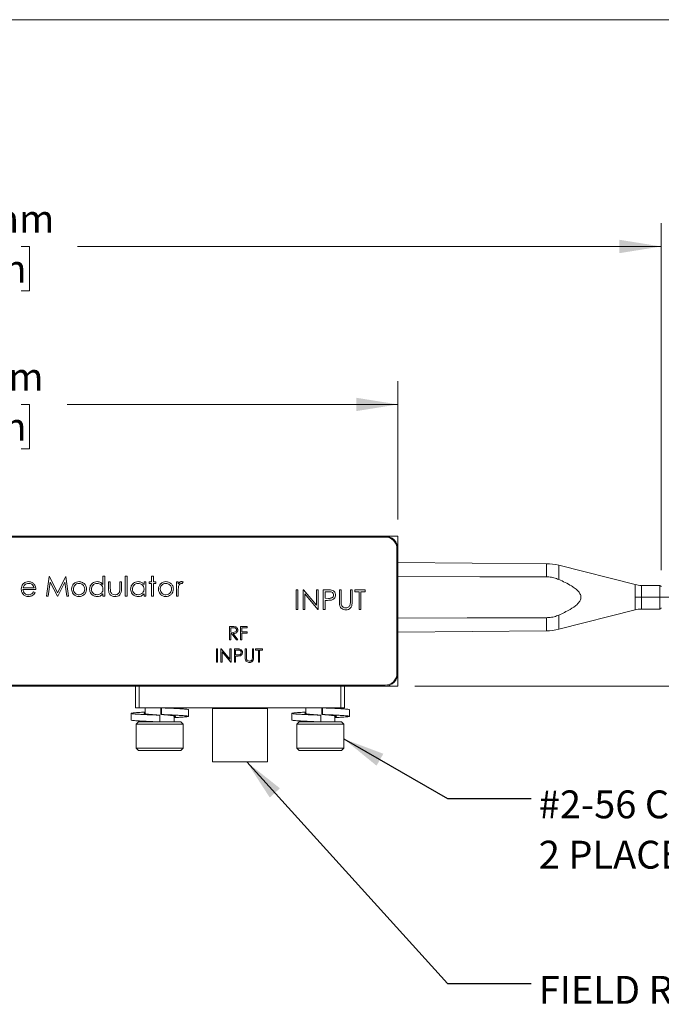
# Model space of a CAD drawing. Units: millimetres. Extents: x 2 to 278, y 1 to 215.
# Drawn here: x 100 to 149, y 140 to 215 of the extents above; entities that cross this region are included whole.
import ezdxf

# ---------------------------------------------------------------- set-up
doc = ezdxf.new("R2010")
doc.units = ezdxf.units.MM
doc.linetypes.add('CENTERX2', pattern=[20.32, 12.7, -2.54, 2.54, -2.54])
doc.styles.add('SLDTEXTSTYLE0', font='TXT', dxfattribs={"width": 0.75})
doc.dimstyles.new('SLDDIMSTYLE0', dxfattribs={"dimtxt": 2.116667, "dimasz": 3.175, "dimexe": 0, "dimexo": 0.0625, "dimgap": 0.529167, "dimtad": 0, "dimtih": 1, "dimtoh": 1, "dimdec": 1, "dimrnd": 1e-09, "dimzin": 4, "dimdsep": 46, "dimtxsty": 'SLDTEXTSTYLE0', "dimsah": 1, "dimcen": 0.09, "dimadec": 0, "dimazin": 1, "dimtfac": 1, "dimtdec": 1, "dimtofl": 0, "dimtmove": 0, "dimatfit": 3, "dimfxl": 1, "dimfrac": 2, "dimtolj": 1, "dimtzin": 12, "dimarcsym": 0})
doc.dimstyles.new('SLDDIMSTYLE1', dxfattribs={"dimtxt": 2.116667, "dimasz": 3.175, "dimexe": 0, "dimexo": 0.0625, "dimgap": 0.529167, "dimtad": 0, "dimtih": 1, "dimtoh": 1, "dimdec": 1, "dimrnd": 1e-09, "dimzin": 12, "dimdsep": 46, "dimtxsty": 'SLDTEXTSTYLE0', "dimsah": 1, "dimcen": 0.09, "dimadec": 0, "dimazin": 3, "dimtfac": 1, "dimtdec": 1, "dimtmove": 0, "dimatfit": 0, "dimfxl": 1, "dimfrac": 2, "dimtolj": 1, "dimtzin": 12, "dimarcsym": 0})
doc.dimstyles.new('SLDDIMSTYLE2', dxfattribs={"dimtxt": 0.18, "dimasz": 3.175, "dimexe": 0, "dimexo": 0.0625, "dimgap": 0, "dimtad": 0, "dimtih": 1, "dimtoh": 1, "dimdec": 0, "dimrnd": 1e-09, "dimzin": 0, "dimdsep": 46, "dimtxsty": 'Standard', "dimsah": 1, "dimcen": 0.09, "dimadec": 0, "dimazin": 0, "dimtfac": 3.175, "dimtdec": 0, "dimtofl": 0, "dimtmove": 0, "dimatfit": 3, "dimfxl": 1, "dimfrac": 2, "dimtolj": 1, "dimtzin": 0, "dimarcsym": 0})

# ---------------------------------------------------------------- blocks, each defined once
blk = doc.blocks.new('_D')
at = {"color": 7, "linetype": 'Continuous', "lineweight": 18}
for p, q in [((64.146, 176.688), (64.146, 187.196)), ((129.146, 176.688), (129.146, 187.196)), ((64.146, 185.418), (89.275, 185.418)), ((92.768, 185.418), (92.124, 185.418)), ((92.124, 185.418), (92.124, 182.055)), ((100.525, 185.418), (101.169, 185.418)), ((101.169, 185.418), (101.169, 182.055)), ((129.146, 185.418), (104.018, 185.418)), ((92.124, 182.055), (92.768, 182.055)), ((101.169, 182.055), (100.525, 182.055))]:
    blk.add_line(p, q, dxfattribs=at)
for points in [[(64.146, 185.418), (67.321, 184.91), (67.321, 185.926)], [(129.146, 185.418), (125.971, 185.926), (125.971, 184.91)]]:
    blk.add_solid(points, dxfattribs=at)
at = {"color": 7, "linetype": 'Continuous', "lineweight": 18, "char_height": 2.1167, "attachment_point": 1, "style": 'SLDTEXTSTYLE0'}
for s, insert in [('65.0mm', (91.265, 188.575)), ('2.56in', (92.768, 184.783))]:
    blk.add_mtext(s, dxfattribs=dict(at, insert=insert))
blk = doc.blocks.new('_D_1')
at = {"color": 7, "linetype": 'Continuous', "lineweight": 18}
for p, q in [((44.146, 173.538), (44.146, 199.196)), ((149.146, 172.838), (149.146, 199.196)), ((44.146, 197.418), (88.493, 197.418)), ((92.768, 197.418), (92.124, 197.418)), ((92.124, 197.418), (92.124, 194.055)), ((100.525, 197.418), (101.169, 197.418)), ((101.169, 197.418), (101.169, 194.055)), ((149.146, 197.418), (104.8, 197.418)), ((92.124, 194.055), (92.768, 194.055)), ((101.169, 194.055), (100.525, 194.055))]:
    blk.add_line(p, q, dxfattribs=at)
for points in [[(44.146, 197.418), (47.321, 196.91), (47.321, 197.926)], [(149.146, 197.418), (145.971, 197.926), (145.971, 196.91)]]:
    blk.add_solid(points, dxfattribs=at)
at = {"color": 7, "linetype": 'Continuous', "lineweight": 18, "char_height": 2.1167, "attachment_point": 1, "style": 'SLDTEXTSTYLE0'}
for s, insert in [('105.0mm', (90.483, 200.575)), ('4.13in', (92.768, 196.783))]:
    blk.add_mtext(s, dxfattribs=dict(at, insert=insert))
blk = doc.blocks.new('_D_3')
at = {"color": 7, "linetype": 'Continuous', "lineweight": 18}
for p, q in [((184.546, 170.768), (184.546, 177.118)), ((177.816, 170.768), (186.324, 170.768)), ((130.416, 164.018), (186.324, 164.018)), ((184.546, 156.691), (184.546, 164.018)), ((188.356, 156.691), (184.546, 156.691)), ((192.492, 156.691), (191.848, 156.691)), ((191.848, 156.691), (191.848, 153.328)), ((200.249, 156.691), (200.893, 156.691)), ((200.893, 156.691), (200.893, 153.328)), ((191.848, 153.328), (192.492, 153.328)), ((200.893, 153.328), (200.249, 153.328))]:
    blk.add_line(p, q, dxfattribs=at)
for points in [[(184.546, 170.768), (185.054, 173.943), (184.038, 173.943)], [(184.546, 164.018), (184.038, 160.843), (185.054, 160.843)]]:
    blk.add_solid(points, dxfattribs=at)
at = {"color": 7, "linetype": 'Continuous', "lineweight": 18, "char_height": 2.1167, "attachment_point": 1, "style": 'SLDTEXTSTYLE0'}
for s, insert in [('6.8mm', (191.771, 159.849)), ('0.27in', (192.492, 156.057))]:
    blk.add_mtext(s, dxfattribs=dict(at, insert=insert))
blk = doc.blocks.new('SW_NOTE_4')
at = {"color": 0, "linetype": 'Continuous', "lineweight": 0, "attachment_point": 1, "style": 'SLDTEXTSTYLE0'}
for s, insert, char_height in [('#2-56 CAP SCREW', (0.582, 0.616), 2.11667), ('2 PLACES', (0.582, -3.206), 2.1167)]:
    blk.add_mtext(s, dxfattribs=dict(at, insert=insert, char_height=char_height))

msp = doc.modelspace()

# ---------------------------------------------------------------- linework, layer by layer
at = {"color": 7, "linetype": 'Continuous', "lineweight": 18}
for p, q in [((1.579, 214.645), (277.989, 214.645)), ((65.121, 175.343), (128.171, 175.343)), ((128.146, 175.418), (65.146, 175.418)), ((128.146, 175.418), (129.146, 175.418)), ((129.146, 175.418), (129.146, 174.418)), ((129.071, 174.443), (129.071, 164.993)), ((129.146, 165.018), (129.146, 174.418)), ((140.415, 173.319), (129.146, 173.418)), ((147.155, 171.729), (141.363, 173.197)), ((102.452, 170.843), (102.65, 172.343)), ((102.65, 172.343), (102.669, 172.343)), ((102.669, 172.343), (103.289, 171.112)), ((103.289, 171.112), (103.907, 172.343)), ((103.907, 172.343), (103.926, 172.343)), ((103.926, 172.343), (104.125, 170.843)), ((106.741, 171.727), (106.741, 172.381)), ((106.741, 172.381), (106.875, 172.381)), ((106.875, 172.381), (106.875, 170.843)), ((108.433, 172.381), (108.568, 172.381)), ((108.433, 170.843), (108.433, 172.381)), ((108.568, 172.381), (108.568, 170.843)), ((110.433, 172.381), (110.568, 172.381)), ((110.433, 171.939), (110.433, 172.381)), ((110.568, 172.381), (110.568, 171.939)), ((101.644, 171.362), (100.664, 171.362)), ((100.678, 171.497), (101.51, 171.497)), ((102.731, 171.924), (102.588, 170.843)), ((103.275, 170.843), (102.731, 171.924)), ((103.846, 171.922), (103.305, 170.843)), ((103.99, 170.843), (103.846, 171.922)), ((107.164, 171.939), (107.298, 171.939)), ((107.164, 171.415), (107.164, 171.939)), ((107.298, 171.939), (107.298, 171.43)), ((108.01, 171.939), (108.144, 171.939)), ((108.01, 171.43), (108.01, 171.939)), ((108.144, 171.939), (108.144, 171.405)), ((109.856, 171.736), (109.856, 171.939)), ((109.856, 171.939), (109.991, 171.939)), ((109.991, 171.939), (109.991, 170.843)), ((110.241, 171.939), (110.433, 171.939)), ((110.241, 171.804), (110.241, 171.939)), ((110.433, 171.804), (110.241, 171.804)), ((110.433, 170.843), (110.433, 171.804)), ((110.568, 171.939), (110.76, 171.939)), ((110.568, 171.804), (110.568, 170.843)), ((110.76, 171.804), (110.568, 171.804)), ((110.76, 171.939), (110.76, 171.804)), ((112.318, 171.939), (112.452, 171.939)), ((112.318, 170.843), (112.318, 171.939)), ((112.452, 171.939), (112.452, 171.777)), ((112.837, 171.921), (112.763, 171.804)), ((121.414, 169.843), (121.414, 171.343)), ((121.414, 171.343), (121.548, 171.343)), ((121.548, 171.343), (121.548, 169.843)), ((121.933, 171.343), (121.961, 171.343)), ((121.933, 169.843), (121.933, 171.343)), ((121.961, 171.343), (122.952, 170.162)), ((122.952, 171.343), (123.087, 171.343)), ((122.952, 170.162), (122.952, 171.343)), ((123.087, 171.343), (123.087, 169.843)), ((123.471, 171.343), (123.766, 171.343)), ((123.471, 169.843), (123.471, 171.343)), ((124.702, 171.343), (124.837, 171.343)), ((124.702, 170.437), (124.702, 171.343)), ((124.837, 171.343), (124.837, 170.444)), ((125.529, 171.343), (125.664, 171.343)), ((125.529, 170.444), (125.529, 171.343)), ((125.664, 171.343), (125.664, 170.437)), ((125.875, 171.343), (126.664, 171.343)), ((125.875, 171.189), (125.875, 171.343)), ((126.664, 171.343), (126.664, 171.189)), ((149.046, 171.668), (147.646, 171.668)), ((101.467, 171.189), (101.587, 171.126)), ((102.588, 170.843), (102.452, 170.843)), ((103.305, 170.843), (103.275, 170.843)), ((104.125, 170.843), (103.99, 170.843)), ((106.741, 170.843), (106.741, 171.032)), ((106.875, 170.843), (106.741, 170.843)), ((108.568, 170.843), (108.433, 170.843)), ((109.856, 170.843), (109.856, 171.032)), ((109.991, 170.843), (109.856, 170.843)), ((110.568, 170.843), (110.433, 170.843)), ((112.452, 170.843), (112.318, 170.843)), ((112.452, 171.211), (112.452, 170.843)), ((122.068, 171.021), (122.068, 169.843)), ((123.056, 169.843), (122.068, 171.021)), ((123.606, 171.189), (123.606, 170.689)), ((123.88, 171.189), (123.606, 171.189)), ((123.606, 170.689), (123.869, 170.686)), ((126.202, 171.189), (125.875, 171.189)), ((126.202, 169.843), (126.202, 171.189)), ((126.337, 171.189), (126.337, 169.843)), ((126.664, 171.189), (126.337, 171.189)), ((121.548, 169.843), (121.414, 169.843)), ((122.068, 169.843), (121.933, 169.843)), ((123.087, 169.843), (123.056, 169.843)), ((123.606, 169.843), (123.471, 169.843)), ((123.606, 170.535), (123.606, 169.843)), ((123.713, 170.535), (123.606, 170.535)), ((126.337, 169.843), (126.202, 169.843)), ((141.363, 168.338), (147.155, 169.806)), ((147.646, 169.868), (149.046, 169.868)), ((116.35, 168.543), (116.55, 168.543)), ((116.35, 167.543), (116.35, 168.543)), ((116.439, 168.44), (116.439, 168.107)), ((116.627, 168.44), (116.439, 168.44)), ((117.196, 168.543), (117.683, 168.543)), ((117.196, 167.543), (117.196, 168.543)), ((117.286, 168.44), (117.286, 168.132)), ((117.683, 168.44), (117.286, 168.44)), ((117.683, 168.543), (117.683, 168.44)), ((116.439, 168.107), (116.622, 168.105)), ((116.439, 168.004), (116.439, 167.543)), ((116.512, 168.004), (116.439, 168.004)), ((116.88, 167.543), (116.512, 168.004)), ((116.623, 168.004), (116.991, 167.543)), ((117.286, 168.132), (117.683, 168.132)), ((117.286, 168.03), (117.286, 167.543)), ((117.683, 168.03), (117.286, 168.03)), ((117.683, 168.132), (117.683, 168.03)), ((129.146, 168.118), (140.415, 168.216)), ((115.35, 166.843), (115.439, 166.843)), ((115.35, 165.843), (115.35, 166.843)), ((115.439, 166.843), (115.439, 165.843)), ((115.696, 166.843), (115.715, 166.843)), ((115.696, 165.843), (115.696, 166.843)), ((115.715, 166.843), (116.375, 166.056)), ((116.439, 167.543), (116.35, 167.543)), ((116.375, 166.843), (116.465, 166.843)), ((116.375, 166.056), (116.375, 166.843)), ((116.465, 166.843), (116.465, 165.843)), ((116.721, 166.843), (116.918, 166.843)), ((116.721, 165.843), (116.721, 166.843)), ((116.991, 167.543), (116.88, 167.543)), ((117.286, 167.543), (117.196, 167.543)), ((117.542, 166.843), (117.632, 166.843)), ((117.542, 166.239), (117.542, 166.843)), ((117.632, 166.843), (117.632, 166.244)), ((118.093, 166.843), (118.183, 166.843)), ((118.093, 166.244), (118.093, 166.843)), ((118.183, 166.843), (118.183, 166.239)), ((118.324, 166.843), (118.85, 166.843)), ((118.324, 166.74), (118.324, 166.843)), ((118.85, 166.843), (118.85, 166.74)), ((115.786, 166.628), (115.786, 165.843)), ((116.445, 165.843), (115.786, 166.628)), ((116.811, 166.74), (116.811, 166.407)), ((116.994, 166.74), (116.811, 166.74)), ((116.811, 166.407), (116.986, 166.405)), ((116.811, 166.304), (116.811, 165.843)), ((116.883, 166.304), (116.811, 166.304)), ((118.542, 166.74), (118.324, 166.74)), ((118.542, 165.843), (118.542, 166.74)), ((118.632, 166.74), (118.632, 165.843)), ((118.85, 166.74), (118.632, 166.74)), ((115.439, 165.843), (115.35, 165.843)), ((115.786, 165.843), (115.696, 165.843)), ((116.465, 165.843), (116.445, 165.843)), ((116.811, 165.843), (116.721, 165.843)), ((118.632, 165.843), (118.542, 165.843)), ((129.146, 164.018), (129.146, 165.018)), ((128.171, 164.093), (65.121, 164.093)), ((65.146, 164.018), (128.146, 164.018)), ((109.216, 164.018), (109.216, 162.368)), ((109.5, 164.018), (109.5, 162.368)), ((124.793, 164.018), (124.793, 162.368)), ((125.076, 162.368), (125.076, 164.018)), ((128.146, 164.018), (129.146, 164.018)), ((109.216, 162.368), (109.5, 162.368)), ((116.784, 162.368), (109.5, 162.368)), ((109.954, 162.368), (109.954, 161.913)), ((112.139, 162.327), (112.139, 162.368)), ((115.065, 162.318), (115.065, 158.258)), ((117.509, 162.368), (116.784, 162.368)), ((124.793, 162.368), (117.509, 162.368)), ((119.227, 158.258), (119.227, 162.318)), ((122.154, 162.368), (122.154, 161.922)), ((124.339, 162.328), (124.339, 162.368)), ((125.076, 162.368), (124.793, 162.368)), ((108.868, 161.95), (108.868, 161.442)), ((111.053, 161.808), (111.053, 161.3)), ((111.128, 161.86), (111.19, 161.86)), ((112.139, 161.3), (112.139, 161.761)), ((113.237, 161.725), (113.237, 162.233)), ((121.092, 161.95), (121.092, 161.442)), ((123.277, 161.808), (123.277, 161.3)), ((124.339, 161.3), (124.339, 161.765)), ((125.461, 161.725), (125.461, 162.233)), ((109.446, 161.3), (109.268, 161.123)), ((109.268, 161.123), (109.268, 159.294)), ((112.688, 161.123), (109.268, 161.123)), ((109.446, 161.3), (112.524, 161.3)), ((109.954, 161.349), (109.954, 161.3)), ((112.524, 161.3), (112.647, 161.3)), ((112.824, 161.123), (112.647, 161.3)), ((112.824, 161.123), (112.688, 161.123)), ((112.824, 159.294), (112.824, 161.123)), ((121.646, 161.3), (121.468, 161.123)), ((121.468, 161.123), (121.468, 159.294)), ((124.961, 161.123), (121.468, 161.123)), ((121.646, 161.3), (124.79, 161.3)), ((122.154, 161.35), (122.154, 161.3)), ((124.79, 161.3), (124.847, 161.3)), ((125.024, 161.123), (124.847, 161.3)), ((125.024, 161.123), (124.961, 161.123)), ((125.024, 159.294), (125.024, 161.123)), ((109.268, 159.294), (109.446, 159.116)), ((109.268, 159.294), (112.688, 159.294)), ((112.524, 159.116), (109.446, 159.116)), ((112.647, 159.116), (112.524, 159.116)), ((112.647, 159.116), (112.824, 159.294)), ((112.688, 159.294), (112.824, 159.294)), ((121.468, 159.294), (121.646, 159.116)), ((121.468, 159.294), (124.961, 159.294)), ((124.79, 159.116), (121.646, 159.116)), ((124.847, 159.116), (124.79, 159.116)), ((124.847, 159.116), (125.024, 159.294)), ((124.961, 159.294), (125.024, 159.294)), ((117.146, 158.258), (115.065, 158.258)), ((119.227, 158.258), (117.146, 158.258))]:
    msp.add_line(p, q, dxfattribs=at)
at = {"color": 8, "linetype": 'Continuous', "lineweight": 18}
for p, q in [((140.415, 172.318), (140.415, 173.319)), ((141.363, 173.197), (141.363, 172.119)), ((147.155, 169.806), (147.155, 171.729)), ((147.646, 171.668), (147.646, 170.768)), ((149.046, 170.768), (149.046, 171.668)), ((147.646, 170.768), (147.646, 169.868)), ((149.046, 169.868), (149.046, 170.768)), ((140.415, 168.216), (140.415, 169.217)), ((141.363, 169.416), (141.363, 168.338)), ((116.793, 162.318), (115.065, 162.318)), ((119.227, 162.318), (117.5, 162.318))]:
    msp.add_line(p, q, dxfattribs=at)
at = {"color": 7, "linetype": 'CENTERX2', "lineweight": 18}
msp.add_line((176.546, 170.768), (147.146, 170.768), dxfattribs=at)
at = {"color": 7, "linetype": 'Continuous', "lineweight": 18, "flags": 128}
for points in [[(140.415, 172.318), (135.356, 172.333), (129.146, 172.351)], [(129.146, 169.184), (134.4, 169.2), (140.415, 169.217)], [(111.128, 162.368), (111.128, 162.083), (111.128, 161.86)], [(111.19, 161.86), (111.19, 162.144), (111.19, 162.368)], [(123.414, 162.368), (123.379, 162.368), (123.352, 162.368)], [(123.352, 162.368), (123.352, 162.083), (123.352, 161.86)], [(123.414, 161.86), (123.414, 162.144), (123.414, 162.368)], [(123.352, 161.86), (123.386, 161.86), (123.414, 161.86)]]:
    msp.add_lwpolyline(points, dxfattribs=at)
at = {"color": 7, "linetype": 'Continuous', "lineweight": 18}
for centre, radius, start, end in [((128.146, 174.418), 1, 0, 90), ((128.171, 174.443), 0.9, 0, 90), ((140.38, 169.319), 4, 75.77758, 89.5), ((147.646, 173.668), 2, 255.77758, 270), ((149.046, 171.568), 0.1, 0, 90), ((147.646, 167.868), 2, 90, 104.22242), ((149.046, 169.968), 0.1, 270, 0), ((140.38, 172.216), 4, 270.5, 284.22242), ((128.146, 165.018), 1, 270, 0), ((128.171, 164.993), 0.9, 270, 0), ((115.015, 162.318), 0.05, 0, 90), ((116.713, 162.33), 0.0809, 351.37575, 27.9142), ((117.58, 162.33), 0.0808, 152.07444, 188.63561), ((119.277, 162.318), 0.05, 90, 180)]:
    msp.add_arc(centre, radius, start, end, dxfattribs=at)
for points, knots in [([(141.363, 172.119), (141.241, 172.166), (140.993, 172.261), (140.669, 172.311), (140.475, 172.316), (140.415, 172.318)], [0, 0, 0, 0, 0.4017051, 0.8153583, 1, 1, 1, 1]), ([(141.363, 169.416), (141.653, 169.551), (142.139, 169.776), (142.66, 170.124), (142.924, 170.407), (143.033, 170.613), (143.05, 170.815), (142.995, 171.012), (142.845, 171.228), (142.606, 171.44), (142.267, 171.669), (141.851, 171.897), (141.526, 172.045), (141.363, 172.119)], [0, 0, 0, 0, 0.214072, 0.358329, 0.414986, 0.472221, 0.510071, 0.547883, 0.606855, 0.682872, 0.760966, 0.88015, 1, 1, 1, 1]), ([(100.529, 171.388), (100.536, 171.462), (100.548, 171.595), (100.622, 171.705), (100.655, 171.754)], [0, 0, 0, 0, 0.559429, 1, 1, 1, 1]), ([(101.08, 170.823), (100.997, 170.831), (100.831, 170.846), (100.651, 171.006), (100.547, 171.193), (100.535, 171.323), (100.529, 171.388)], [0, 0, 0, 0, 0.279886, 0.558865, 0.779469, 1, 1, 1, 1]), ([(100.655, 171.754), (100.723, 171.82), (100.843, 171.939), (101.01, 171.952), (101.084, 171.958)], [0, 0, 0, 0, 0.55858, 1, 1, 1, 1]), ([(100.664, 171.362), (100.671, 171.303), (100.684, 171.184), (100.79, 171.05), (100.924, 170.97), (101.017, 170.962), (101.064, 170.958)], [0, 0, 0, 0, 0.279964, 0.559355, 0.779526, 1, 1, 1, 1]), ([(100.808, 171.721), (100.776, 171.684), (100.717, 171.617), (100.69, 171.534), (100.678, 171.497)], [0, 0, 0, 0, 0.558784, 1, 1, 1, 1]), ([(101.091, 171.823), (101.033, 171.818), (100.929, 171.809), (100.845, 171.748), (100.808, 171.721)], [0, 0, 0, 0, 0.559458, 1, 1, 1, 1]), ([(101.084, 171.958), (101.181, 171.947), (101.356, 171.927), (101.473, 171.799), (101.525, 171.742)], [0, 0, 0, 0, 0.558924, 1, 1, 1, 1]), ([(101.51, 171.497), (101.493, 171.548), (101.461, 171.652), (101.345, 171.756), (101.218, 171.813), (101.133, 171.82), (101.091, 171.823)], [0, 0, 0, 0, 0.280135, 0.559193, 0.779597, 1, 1, 1, 1]), ([(101.525, 171.742), (101.564, 171.676), (101.634, 171.558), (101.641, 171.422), (101.644, 171.362)], [0, 0, 0, 0, 0.558889, 1, 1, 1, 1]), ([(104.356, 171.388), (104.364, 171.469), (104.378, 171.613), (104.467, 171.727), (104.506, 171.777)], [0, 0, 0, 0, 0.559289, 1, 1, 1, 1]), ([(104.924, 170.823), (104.84, 170.832), (104.672, 170.849), (104.487, 171.005), (104.374, 171.191), (104.362, 171.322), (104.356, 171.388)], [0, 0, 0, 0, 0.279777, 0.559184, 0.779599, 1, 1, 1, 1]), ([(104.923, 171.823), (104.859, 171.816), (104.731, 171.8), (104.591, 171.68), (104.504, 171.538), (104.495, 171.437), (104.491, 171.387)], [0, 0, 0, 0, 0.279486, 0.559262, 0.779555, 1, 1, 1, 1]), ([(104.491, 171.387), (104.499, 171.323), (104.515, 171.197), (104.629, 171.053), (104.774, 170.971), (104.873, 170.963), (104.923, 170.958)], [0, 0, 0, 0, 0.279625, 0.559173, 0.779515, 1, 1, 1, 1]), ([(104.506, 171.777), (104.574, 171.835), (104.695, 171.94), (104.854, 171.953), (104.924, 171.958)], [0, 0, 0, 0, 0.558882, 1, 1, 1, 1]), ([(105.356, 171.387), (105.349, 171.451), (105.334, 171.579), (105.215, 171.72), (105.074, 171.81), (104.974, 171.819), (104.923, 171.823)], [0, 0, 0, 0, 0.279585, 0.559398, 0.779651, 1, 1, 1, 1]), ([(104.923, 170.958), (104.987, 170.965), (105.114, 170.98), (105.258, 171.094), (105.341, 171.237), (105.351, 171.337), (105.356, 171.387)], [0, 0, 0, 0, 0.279745, 0.55911, 0.779602, 1, 1, 1, 1]), ([(104.924, 171.958), (105.013, 171.949), (105.172, 171.932), (105.289, 171.825), (105.34, 171.777)], [0, 0, 0, 0, 0.559178, 1, 1, 1, 1]), ([(105.491, 171.388), (105.48, 171.304), (105.46, 171.138), (105.309, 170.95), (105.121, 170.838), (104.99, 170.828), (104.924, 170.823)], [0, 0, 0, 0, 0.279515, 0.559381, 0.779507, 1, 1, 1, 1]), ([(105.34, 171.777), (105.389, 171.712), (105.475, 171.595), (105.486, 171.451), (105.491, 171.388)], [0, 0, 0, 0, 0.5592075, 1, 1, 1, 1]), ([(105.721, 171.394), (105.732, 171.478), (105.753, 171.646), (105.911, 171.829), (106.099, 171.941), (106.231, 171.952), (106.297, 171.958)], [0, 0, 0, 0, 0.279412, 0.559192, 0.779549, 1, 1, 1, 1]), ([(106.293, 170.823), (106.209, 170.833), (106.04, 170.853), (105.854, 171.008), (105.738, 171.195), (105.727, 171.328), (105.721, 171.394)], [0, 0, 0, 0, 0.2795721, 0.5593324, 0.7795886, 1, 1, 1, 1]), ([(106.299, 171.823), (106.235, 171.816), (106.106, 171.801), (105.96, 171.687), (105.872, 171.543), (105.862, 171.443), (105.856, 171.392)], [0, 0, 0, 0, 0.279765, 0.559289, 0.779711, 1, 1, 1, 1]), ([(105.856, 171.392), (105.865, 171.328), (105.883, 171.2), (106.001, 171.057), (106.146, 170.973), (106.247, 170.963), (106.298, 170.958)], [0, 0, 0, 0, 0.279427, 0.559145, 0.779569, 1, 1, 1, 1]), ([(106.297, 171.958), (106.396, 171.945), (106.574, 171.92), (106.69, 171.786), (106.741, 171.727)], [0, 0, 0, 0, 0.558428, 1, 1, 1, 1]), ([(106.298, 170.958), (106.362, 170.966), (106.49, 170.981), (106.64, 171.091), (106.727, 171.236), (106.736, 171.338), (106.741, 171.388)], [0, 0, 0, 0, 0.279823, 0.55939, 0.779602, 1, 1, 1, 1]), ([(106.741, 171.388), (106.733, 171.453), (106.719, 171.583), (106.598, 171.726), (106.452, 171.811), (106.35, 171.819), (106.299, 171.823)], [0, 0, 0, 0, 0.279659, 0.559213, 0.779488, 1, 1, 1, 1]), ([(107.655, 170.823), (107.572, 170.83), (107.405, 170.844), (107.223, 171.013), (107.168, 171.221), (107.165, 171.35), (107.164, 171.415)], [0, 0, 0, 0, 0.280052, 0.557959, 0.778382, 1, 1, 1, 1]), ([(107.298, 171.43), (107.298, 171.382), (107.298, 171.296), (107.313, 171.211), (107.32, 171.174)], [0, 0, 0, 0, 0.560367, 1, 1, 1, 1]), ([(108.144, 171.405), (108.143, 171.323), (108.141, 171.16), (108.035, 170.947), (107.848, 170.836), (107.719, 170.828), (107.655, 170.823)], [0, 0, 0, 0, 0.281506, 0.559646, 0.7793, 1, 1, 1, 1]), ([(107.988, 171.163), (107.996, 171.213), (108.011, 171.301), (108.01, 171.391), (108.01, 171.43)], [0, 0, 0, 0, 0.559378, 1, 1, 1, 1]), ([(108.837, 171.394), (108.847, 171.478), (108.868, 171.646), (109.027, 171.829), (109.214, 171.941), (109.346, 171.952), (109.413, 171.958)], [0, 0, 0, 0, 0.279412, 0.559191, 0.779548, 1, 1, 1, 1]), ([(109.408, 170.823), (109.324, 170.833), (109.156, 170.853), (108.969, 171.008), (108.854, 171.195), (108.842, 171.328), (108.837, 171.394)], [0, 0, 0, 0, 0.2795721, 0.5593324, 0.7795886, 1, 1, 1, 1]), ([(109.414, 171.823), (109.35, 171.816), (109.222, 171.801), (109.076, 171.687), (108.988, 171.543), (108.977, 171.443), (108.971, 171.392)], [0, 0, 0, 0, 0.279764, 0.55929, 0.779711, 1, 1, 1, 1]), ([(108.971, 171.392), (108.98, 171.328), (108.999, 171.2), (109.117, 171.057), (109.262, 170.973), (109.363, 170.963), (109.413, 170.958)], [0, 0, 0, 0, 0.2794264, 0.559144, 0.7795692, 1, 1, 1, 1]), ([(109.413, 171.958), (109.511, 171.947), (109.688, 171.927), (109.805, 171.794), (109.856, 171.736)], [0, 0, 0, 0, 0.559065, 1, 1, 1, 1]), ([(109.413, 170.958), (109.477, 170.966), (109.606, 170.981), (109.756, 171.091), (109.843, 171.236), (109.852, 171.338), (109.856, 171.388)], [0, 0, 0, 0, 0.279823, 0.55939, 0.779602, 1, 1, 1, 1]), ([(109.856, 171.388), (109.849, 171.453), (109.834, 171.583), (109.713, 171.726), (109.567, 171.811), (109.465, 171.819), (109.414, 171.823)], [0, 0, 0, 0, 0.279658, 0.559213, 0.779488, 1, 1, 1, 1]), ([(110.952, 171.388), (110.96, 171.469), (110.974, 171.613), (111.063, 171.727), (111.102, 171.777)], [0, 0, 0, 0, 0.559289, 1, 1, 1, 1]), ([(111.52, 170.823), (111.436, 170.832), (111.268, 170.849), (111.083, 171.005), (110.97, 171.191), (110.958, 171.322), (110.952, 171.388)], [0, 0, 0, 0, 0.279777, 0.559184, 0.779599, 1, 1, 1, 1]), ([(111.519, 171.823), (111.455, 171.816), (111.327, 171.8), (111.187, 171.68), (111.1, 171.538), (111.091, 171.437), (111.087, 171.387)], [0, 0, 0, 0, 0.279484, 0.559262, 0.779554, 1, 1, 1, 1]), ([(111.087, 171.387), (111.095, 171.323), (111.111, 171.197), (111.225, 171.053), (111.37, 170.971), (111.47, 170.963), (111.519, 170.958)], [0, 0, 0, 0, 0.279625, 0.559173, 0.779517, 1, 1, 1, 1]), ([(111.102, 171.777), (111.17, 171.835), (111.291, 171.94), (111.45, 171.953), (111.52, 171.958)], [0, 0, 0, 0, 0.558881, 1, 1, 1, 1]), ([(111.952, 171.387), (111.945, 171.451), (111.93, 171.579), (111.812, 171.72), (111.671, 171.81), (111.57, 171.819), (111.519, 171.823)], [0, 0, 0, 0, 0.279584, 0.559398, 0.779651, 1, 1, 1, 1]), ([(111.519, 170.958), (111.583, 170.965), (111.71, 170.98), (111.854, 171.094), (111.938, 171.237), (111.947, 171.337), (111.952, 171.387)], [0, 0, 0, 0, 0.279743, 0.559111, 0.779602, 1, 1, 1, 1]), ([(111.52, 171.958), (111.609, 171.949), (111.768, 171.932), (111.885, 171.825), (111.937, 171.777)], [0, 0, 0, 0, 0.5591772, 1, 1, 1, 1]), ([(112.087, 171.388), (112.077, 171.304), (112.056, 171.138), (111.905, 170.95), (111.717, 170.838), (111.586, 170.828), (111.52, 170.823)], [0, 0, 0, 0, 0.279515, 0.559381, 0.779507, 1, 1, 1, 1]), ([(111.937, 171.777), (111.985, 171.712), (112.072, 171.595), (112.082, 171.451), (112.087, 171.388)], [0, 0, 0, 0, 0.559208, 1, 1, 1, 1]), ([(112.452, 171.777), (112.49, 171.829), (112.542, 171.901), (112.645, 171.951), (112.695, 171.956), (112.72, 171.958)], [0, 0, 0, 0, 0.558787, 0.779479, 1, 1, 1, 1]), ([(112.476, 171.587), (112.467, 171.517), (112.452, 171.392), (112.452, 171.267), (112.452, 171.211)], [0, 0, 0, 0, 0.559648, 1, 1, 1, 1]), ([(112.694, 171.823), (112.662, 171.817), (112.599, 171.803), (112.517, 171.714), (112.492, 171.636), (112.476, 171.587)], [0, 0, 0, 0, 0.278342, 0.558764, 1, 1, 1, 1]), ([(112.763, 171.804), (112.751, 171.81), (112.729, 171.82), (112.705, 171.822), (112.694, 171.823)], [0, 0, 0, 0, 0.560395, 1, 1, 1, 1]), ([(112.72, 171.958), (112.743, 171.955), (112.785, 171.95), (112.821, 171.93), (112.837, 171.921)], [0, 0, 0, 0, 0.559243, 1, 1, 1, 1]), ([(123.766, 171.343), (123.83, 171.343), (123.944, 171.343), (124.057, 171.327), (124.107, 171.32)], [0, 0, 0, 0, 0.5603104, 1, 1, 1, 1]), ([(124.107, 171.32), (124.153, 171.304), (124.244, 171.271), (124.338, 171.169), (124.388, 171.054), (124.392, 170.978), (124.394, 170.94)], [0, 0, 0, 0, 0.279703, 0.559379, 0.779507, 1, 1, 1, 1]), ([(101.064, 170.958), (101.109, 170.962), (101.2, 170.97), (101.354, 171.035), (101.424, 171.13), (101.467, 171.189)], [0, 0, 0, 0, 0.280533, 0.560966, 1, 1, 1, 1]), ([(101.587, 171.126), (101.556, 171.076), (101.495, 170.977), (101.323, 170.85), (101.172, 170.833), (101.08, 170.823)], [0, 0, 0, 0, 0.280914, 0.561404, 1, 1, 1, 1]), ([(106.741, 171.032), (106.67, 170.965), (106.543, 170.844), (106.369, 170.83), (106.293, 170.823)], [0, 0, 0, 0, 0.558764, 1, 1, 1, 1]), ([(107.32, 171.174), (107.336, 171.137), (107.369, 171.064), (107.49, 170.976), (107.593, 170.965), (107.656, 170.958)], [0, 0, 0, 0, 0.280115, 0.560542, 1, 1, 1, 1]), ([(107.656, 170.958), (107.695, 170.96), (107.773, 170.965), (107.873, 171.012), (107.949, 171.08), (107.975, 171.135), (107.988, 171.163)], [0, 0, 0, 0, 0.280271, 0.560005, 0.780071, 1, 1, 1, 1]), ([(109.856, 171.032), (109.785, 170.965), (109.658, 170.844), (109.485, 170.83), (109.408, 170.823)], [0, 0, 0, 0, 0.558765, 1, 1, 1, 1]), ([(124.095, 170.56), (124.024, 170.551), (123.897, 170.535), (123.77, 170.535), (123.713, 170.535)], [0, 0, 0, 0, 0.559692, 1, 1, 1, 1]), ([(123.869, 170.686), (123.913, 170.686), (124, 170.688), (124.112, 170.709), (124.185, 170.76), (124.243, 170.829), (124.253, 170.895), (124.26, 170.94)], [0, 0, 0, 0, 0.251133, 0.501035, 0.626337, 0.751731, 1, 1, 1, 1]), ([(124.26, 170.94), (124.253, 170.983), (124.243, 171.048), (124.187, 171.115), (124.117, 171.166), (124.009, 171.187), (123.923, 171.188), (123.88, 171.189)], [0, 0, 0, 0, 0.248291, 0.373719, 0.499029, 0.748868, 1, 1, 1, 1]), ([(124.394, 170.94), (124.391, 170.891), (124.384, 170.792), (124.309, 170.672), (124.206, 170.594), (124.132, 170.571), (124.095, 170.56)], [0, 0, 0, 0, 0.280094, 0.559323, 0.779454, 1, 1, 1, 1]), ([(124.729, 170.121), (124.719, 170.179), (124.702, 170.284), (124.702, 170.39), (124.702, 170.437)], [0, 0, 0, 0, 0.559494, 1, 1, 1, 1]), ([(125.198, 169.804), (125.141, 169.808), (125.027, 169.816), (124.883, 169.89), (124.778, 169.995), (124.745, 170.079), (124.729, 170.121)], [0, 0, 0, 0, 0.280217, 0.55991, 0.779945, 1, 1, 1, 1]), ([(124.837, 170.444), (124.837, 170.407), (124.836, 170.34), (124.841, 170.274), (124.843, 170.244)], [0, 0, 0, 0, 0.560098, 1, 1, 1, 1]), ([(124.843, 170.244), (124.852, 170.199), (124.871, 170.107), (125, 169.989), (125.118, 169.97), (125.19, 169.958)], [0, 0, 0, 0, 0.281058, 0.56082, 1, 1, 1, 1]), ([(125.19, 169.958), (125.232, 169.963), (125.314, 169.971), (125.414, 170.035), (125.482, 170.118), (125.503, 170.18), (125.514, 170.211)], [0, 0, 0, 0, 0.279786, 0.559374, 0.779569, 1, 1, 1, 1]), ([(125.664, 170.437), (125.662, 170.353), (125.66, 170.187), (125.569, 169.965), (125.395, 169.825), (125.263, 169.811), (125.198, 169.804)], [0, 0, 0, 0, 0.2816566, 0.5601105, 0.7800802, 1, 1, 1, 1]), ([(125.514, 170.211), (125.519, 170.254), (125.53, 170.332), (125.529, 170.41), (125.529, 170.444)], [0, 0, 0, 0, 0.559621, 1, 1, 1, 1]), ([(140.415, 169.217), (140.546, 169.224), (140.811, 169.237), (141.128, 169.319), (141.308, 169.393), (141.363, 169.416)], [0, 0, 0, 0, 0.402055, 0.815365, 1, 1, 1, 1]), ([(116.55, 168.543), (116.592, 168.543), (116.668, 168.543), (116.743, 168.533), (116.776, 168.529)], [0, 0, 0, 0, 0.560246, 1, 1, 1, 1]), ([(116.888, 168.275), (116.887, 168.29), (116.885, 168.319), (116.865, 168.359), (116.837, 168.393), (116.763, 168.442), (116.687, 168.441), (116.627, 168.44)], [0, 0, 0, 0, 0.125296, 0.25061, 0.37596, 0.501276, 1, 1, 1, 1]), ([(116.776, 168.529), (116.808, 168.519), (116.87, 168.498), (116.936, 168.43), (116.973, 168.353), (116.976, 168.301), (116.978, 168.275)], [0, 0, 0, 0, 0.2798, 0.559501, 0.779638, 1, 1, 1, 1]), ([(116.622, 168.105), (116.684, 168.106), (116.761, 168.106), (116.837, 168.155), (116.876, 168.201), (116.883, 168.246), (116.888, 168.275)], [0, 0, 0, 0, 0.499822, 0.625488, 0.751205, 1, 1, 1, 1]), ([(116.978, 168.275), (116.975, 168.244), (116.97, 168.18), (116.921, 168.096), (116.808, 168.012), (116.699, 168.008), (116.623, 168.004)], [0, 0, 0, 0, 0.187127, 0.373987, 0.560911, 1, 1, 1, 1]), ([(116.918, 166.843), (116.96, 166.843), (117.037, 166.843), (117.112, 166.832), (117.145, 166.828)], [0, 0, 0, 0, 0.560315, 1, 1, 1, 1]), ([(117.145, 166.828), (117.176, 166.817), (117.236, 166.795), (117.299, 166.727), (117.332, 166.65), (117.335, 166.6), (117.337, 166.574)], [0, 0, 0, 0, 0.279706, 0.559387, 0.779501, 1, 1, 1, 1]), ([(117.137, 166.321), (117.09, 166.315), (117.005, 166.304), (116.92, 166.304), (116.883, 166.304)], [0, 0, 0, 0, 0.559697, 1, 1, 1, 1]), ([(116.986, 166.405), (117.047, 166.404), (117.123, 166.404), (117.197, 166.454), (117.236, 166.5), (117.243, 166.545), (117.247, 166.574)], [0, 0, 0, 0, 0.499724, 0.625354, 0.75109, 1, 1, 1, 1]), ([(117.247, 166.574), (117.243, 166.603), (117.236, 166.646), (117.199, 166.691), (117.128, 166.742), (117.054, 166.741), (116.994, 166.74)], [0, 0, 0, 0, 0.248968, 0.374729, 0.500385, 1, 1, 1, 1]), ([(117.337, 166.574), (117.334, 166.541), (117.33, 166.476), (117.28, 166.395), (117.211, 166.344), (117.162, 166.328), (117.137, 166.321)], [0, 0, 0, 0, 0.280103, 0.559322, 0.779456, 1, 1, 1, 1]), ([(117.56, 166.028), (117.553, 166.067), (117.542, 166.137), (117.542, 166.208), (117.542, 166.239)], [0, 0, 0, 0, 0.559507, 1, 1, 1, 1]), ([(117.632, 166.244), (117.632, 166.219), (117.631, 166.174), (117.634, 166.13), (117.636, 166.111)], [0, 0, 0, 0, 0.560143, 1, 1, 1, 1]), ([(117.636, 166.111), (117.642, 166.08), (117.655, 166.019), (117.74, 165.94), (117.819, 165.927), (117.867, 165.92)], [0, 0, 0, 0, 0.281049, 0.560827, 1, 1, 1, 1]), ([(117.867, 165.92), (117.895, 165.923), (117.95, 165.928), (118.017, 165.971), (118.062, 166.026), (118.076, 166.068), (118.083, 166.088)], [0, 0, 0, 0, 0.279791, 0.559387, 0.779566, 1, 1, 1, 1]), ([(118.183, 166.239), (118.182, 166.183), (118.18, 166.072), (118.12, 165.925), (118.004, 165.831), (117.916, 165.822), (117.872, 165.817)], [0, 0, 0, 0, 0.281651, 0.560114, 0.780081, 1, 1, 1, 1]), ([(118.083, 166.088), (118.087, 166.117), (118.094, 166.169), (118.093, 166.221), (118.093, 166.244)], [0, 0, 0, 0, 0.559602, 1, 1, 1, 1]), ([(117.872, 165.817), (117.834, 165.82), (117.758, 165.825), (117.663, 165.875), (117.593, 165.944), (117.571, 166), (117.56, 166.028)], [0, 0, 0, 0, 0.280221, 0.559913, 0.779952, 1, 1, 1, 1]), ([(111.19, 162.368), (111.374, 162.36), (111.749, 162.346), (112.265, 162.321), (112.701, 162.297), (113.017, 162.275), (113.209, 162.254), (113.221, 162.239), (113.226, 162.233)], [0, 0, 0, 0, 0.168862, 0.3437, 0.518666, 0.687885, 0.856401, 1, 1, 1, 1]), ([(117.5, 162.318), (117.42, 162.321), (117.26, 162.328), (117.073, 162.329), (116.943, 162.322), (116.882, 162.319), (116.832, 162.318), (116.806, 162.318), (116.793, 162.318)], [0, 0, 0, 0, 0.339797, 0.684069, 0.786368, 0.888794, 0.944381, 1, 1, 1, 1]), ([(123.414, 162.368), (123.598, 162.36), (123.973, 162.346), (124.489, 162.321), (124.925, 162.297), (125.241, 162.275), (125.432, 162.254), (125.444, 162.239), (125.45, 162.233)], [0, 0, 0, 0, 0.168862, 0.343701, 0.518667, 0.687885, 0.856402, 1, 1, 1, 1]), ([(109.954, 162.044), (109.941, 162.043), (109.752, 162.035), (109.458, 162.017), (109.118, 161.995), (108.911, 161.973), (108.843, 161.949), (108.926, 161.924), (109.15, 161.901), (109.498, 161.88), (109.952, 161.856), (110.485, 161.831), (110.865, 161.816), (111.053, 161.808)], [0, 0, 0, 0, 0.007386, 0.108477, 0.206657, 0.303349, 0.403828, 0.504968, 0.603334, 0.699895, 0.800271, 0.901454, 1, 1, 1, 1]), ([(109.954, 161.986), (109.95, 161.985), (109.863, 161.974), (109.839, 161.949), (109.924, 161.912), (110.193, 161.881), (110.586, 161.843), (110.898, 161.82), (111.053, 161.808)], [0, 0, 0, 0, 0.008797, 0.207436, 0.408009, 0.601031, 0.801891, 1, 1, 1, 1]), ([(111.128, 161.86), (111.28, 161.849), (111.588, 161.826), (111.964, 161.788), (112.204, 161.757), (112.284, 161.721), (112.186, 161.697), (112.139, 161.686)], [0, 0, 0, 0, 0.199989, 0.405378, 0.602627, 0.805878, 1, 1, 1, 1]), ([(111.19, 161.86), (111.327, 161.854), (111.607, 161.844), (112.008, 161.826), (112.378, 161.807), (112.694, 161.789), (112.943, 161.772), (113.122, 161.756), (113.226, 161.739), (113.249, 161.72), (113.187, 161.702), (113.044, 161.684), (112.831, 161.668), (112.549, 161.652), (112.312, 161.639), (112.16, 161.631), (112.139, 161.63)], [0, 0, 0, 0, 0.07419, 0.150823, 0.228504, 0.30572, 0.381013, 0.454473, 0.530309, 0.607759, 0.685336, 0.761541, 0.835202, 0.910041, 0.987033, 1, 1, 1, 1]), ([(122.154, 162.043), (122.149, 162.043), (121.969, 162.034), (121.683, 162.017), (121.342, 161.995), (121.135, 161.973), (121.067, 161.949), (121.15, 161.924), (121.374, 161.901), (121.722, 161.88), (122.176, 161.856), (122.709, 161.831), (123.089, 161.816), (123.277, 161.808)], [0, 0, 0, 0, 0.002835, 0.10439, 0.20302, 0.300154, 0.401094, 0.502698, 0.601514, 0.698519, 0.799356, 0.901002, 1, 1, 1, 1]), ([(122.154, 161.979), (122.12, 161.969), (122.046, 161.947), (122.153, 161.912), (122.416, 161.881), (122.81, 161.843), (123.122, 161.82), (123.277, 161.808)], [0, 0, 0, 0, 0.1754, 0.384081, 0.584904, 0.793884, 1, 1, 1, 1]), ([(123.352, 161.86), (123.504, 161.849), (123.812, 161.826), (124.187, 161.788), (124.432, 161.756), (124.49, 161.72), (124.444, 161.695), (124.345, 161.683), (124.339, 161.682)], [0, 0, 0, 0, 0.19541, 0.396094, 0.588825, 0.787421, 0.986661, 1, 1, 1, 1]), ([(123.414, 161.86), (123.551, 161.854), (123.83, 161.844), (124.232, 161.826), (124.602, 161.807), (124.918, 161.789), (125.167, 161.772), (125.346, 161.756), (125.45, 161.739), (125.473, 161.72), (125.41, 161.702), (125.268, 161.684), (125.054, 161.668), (124.773, 161.652), (124.528, 161.638), (124.368, 161.631), (124.339, 161.629)], [0, 0, 0, 0, 0.073839, 0.15011, 0.227424, 0.304276, 0.379213, 0.452326, 0.527804, 0.604887, 0.682099, 0.757944, 0.831257, 0.905743, 0.982371, 1, 1, 1, 1]), ([(108.871, 161.442), (108.87, 161.442), (108.856, 161.435), (108.908, 161.422), (109.031, 161.404), (109.235, 161.388), (109.503, 161.372), (109.835, 161.354), (110.217, 161.336), (110.629, 161.317), (110.913, 161.306), (111.053, 161.3)], [0, 0, 0, 0, 0.008409, 0.134799, 0.259354, 0.379838, 0.500838, 0.625702, 0.752143, 0.877697, 1, 1, 1, 1]), ([(121.095, 161.442), (121.094, 161.442), (121.08, 161.435), (121.132, 161.422), (121.255, 161.404), (121.459, 161.388), (121.727, 161.372), (122.058, 161.354), (122.441, 161.336), (122.853, 161.317), (123.137, 161.306), (123.277, 161.3)], [0, 0, 0, 0, 0.008409, 0.134797, 0.259352, 0.379839, 0.500839, 0.625702, 0.752142, 0.877697, 1, 1, 1, 1])]:
    msp.add_open_spline(points, degree=3, knots=knots, dxfattribs=at)

# ---------------------------------------------------------------- block references
at = {"color": 7, "linetype": 'Continuous', "lineweight": 0}
msp.add_blockref('SW_NOTE_4', (139.258, 155.478), dxfattribs=at)

# ---------------------------------------------------------------- texts
at = {"color": 7, "linetype": 'Continuous', "lineweight": 0, "insert": (139.84, 142.002), "char_height": 2.11667, "attachment_point": 1, "style": 'SLDTEXTSTYLE0'}
msp.add_mtext('FIELD REPLACEABLE SMP CONNECTOR', dxfattribs=at)

# ---------------------------------------------------------------- dimensions: what is measured, and where the dimension line sits
at = {"color": 7, "linetype": 'Continuous', "lineweight": 18}
for base, p1, p2, picture, middle in [((44.146, 197.418), (149.146, 171.568), (44.146, 172.268), '_D_1', (96.646, 197.418)), ((129.146, 185.418), (64.146, 175.418), (129.146, 175.418), '_D', (96.646, 185.418))]:
    dim = msp.add_linear_dim(base=base, p1=p1, p2=p2, dimstyle='SLDDIMSTYLE0', dxfattribs=at)
    dim.commit()
    dim.dimension.update_dxf_attribs({"geometry": picture, "text_midpoint": middle, "dimtype": 160})
dim = msp.add_linear_dim(base=(184.546417948, 170.767685142), p1=(129.146417947, 164.017685142), p2=(176.546417948, 170.767685142), angle=90, dimstyle='SLDDIMSTYLE1', dxfattribs=at)
dim.commit()
dim.dimension.update_dxf_attribs({"geometry": '_D_3', "text_midpoint": (184.546417948, 156.69129181), "dimtype": 160})

# ---------------------------------------------------------------- leaders
at = {"color": 7, "linetype": 'Continuous', "lineweight": 0}
for points in [[(125.024, 160.009), (132.908, 155.478), (139.258, 155.478)], [(117.66, 158.258), (132.908, 141.438), (139.258, 141.438)]]:
    msp.add_leader(points, dimstyle='SLDDIMSTYLE2', dxfattribs=at)

doc.saveas('drawing.dxf')
